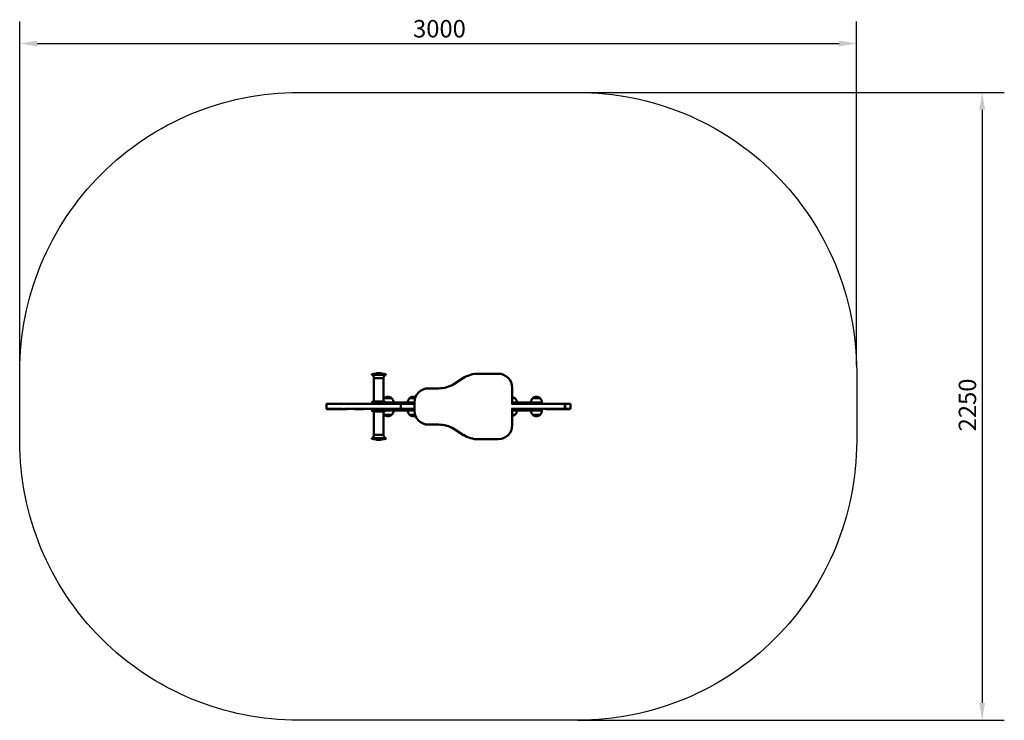
# Model space of a CAD drawing. Units: millimetres. Extents: x 1370 to 4899, y 1119 to 3629.
import ezdxf

# ---------------------------------------------------------------- set-up
doc = ezdxf.new("R2010")
doc.units = ezdxf.units.MM
doc.header["$LTSCALE"] = 25
doc.layers.add('Widoczne (ISO)', color=7, linetype='Continuous', lineweight=50)
doc.layers.add('Wymiar (ISO)', color=7, linetype='Continuous', lineweight=25)
doc.styles.add('Tekst notatki (ISO)', font='tahoma.ttf')
doc.dimstyles.new('Domyślne (ISO)', dxfattribs={"dimscale": 25, "dimtxt": 2.5, "dimasz": 2.5, "dimexe": 3.175, "dimexo": 0, "dimgap": 0.762, "dimtad": 1, "dimrnd": 1e-08, "dimzin": 0, "dimtxsty": 'Tekst notatki (ISO)', "dimcen": 0.09, "dimdle": 10, "dimclrd": 256, "dimclre": 256, "dimclrt": 256, "dimazin": 0, "dimtfac": 1.40208, "dimtmove": 0, "dimatfit": 3, "dimfxl": 0, "dimtolj": 1, "dimtzin": 0, "dimlwd": -1, "dimlwe": -1, "dimarcsym": 0})

# ---------------------------------------------------------------- blocks, each defined once
blk = doc.blocks.new('*D3')
at = {"layer": 'Defpoints', "color": 0}
for p in [(4369.9, 3544), (1370.2, 2394), (4369.9, 2390.7)]:
    blk.add_point(p, dxfattribs=at)
at = {"layer": 'Wymiar (ISO)'}
for p, q in [((1370.2, 2394), (1370.2, 3623.4)), ((4369.9, 2390.7), (4369.9, 3623.4)), ((1432.7, 3544), (4307.4, 3544))]:
    blk.add_line(p, q, dxfattribs=at)
for points in [[(1432.7, 3554.4), (1432.7, 3533.6), (1370.2, 3544)], [(4307.4, 3554.4), (4307.4, 3533.6), (4369.9, 3544)]]:
    blk.add_solid(points, dxfattribs=at)
at = {"layer": 'Wymiar (ISO)', "insert": (2780.1, 3628.2), "char_height": 62.5, "attachment_point": 1, "style": 'Tekst notatki (ISO)'}
blk.add_mtext('\\A1;3000', dxfattribs=at)
blk = doc.blocks.new('*D4')
at = {"layer": 'Defpoints', "color": 0}
for p in [(3370.2, 3369), (3370.2, 1119), (4820, 1119)]:
    blk.add_point(p, dxfattribs=at)
at = {"layer": 'Wymiar (ISO)'}
for p, q in [((3370.2, 3369), (4899.4, 3369)), ((4820, 3306.5), (4820, 1181.5)), ((3370.2, 1119), (4899.4, 1119))]:
    blk.add_line(p, q, dxfattribs=at)
for points in [[(4809.6, 3306.5), (4830.4, 3306.5), (4820, 3369)], [(4809.6, 1181.5), (4830.4, 1181.5), (4820, 1119)]]:
    blk.add_solid(points, dxfattribs=at)
at = {"layer": 'Wymiar (ISO)', "insert": (4735.9, 2154.2), "char_height": 62.5, "attachment_point": 1, "rotation": 90, "style": 'Tekst notatki (ISO)'}
blk.add_mtext('\\A1;2250', dxfattribs=at)

msp = doc.modelspace()

# ---------------------------------------------------------------- linework, layer by layer
msp.add_lwpolyline([(2370.2, 3369), (3370.2, 3369, -0.414214), (4370.2, 2369), (4370.2, 2119, -0.414214), (3370.2, 1119), (2370.2, 1119, -0.414214), (1370.2, 2119), (1370.2, 2369, -0.414214)], format="xyb", close=True)
at = {"layer": 'Widoczne (ISO)'}
for p, q in [((2632.1, 2359.5), (2682.1, 2359.5)), ((2632.1, 2359.5), (2632.1, 2356.8)), ((2632.1, 2356.8), (2682.1, 2356.8)), ((2640.1, 2344.7), (2674.1, 2344.7)), ((2640.1, 2344.7), (2640.1, 2263.4)), ((2640.1, 2344.7), (2674.1, 2344.7)), ((2643.6, 2360.2), (2670.6, 2360.2)), ((2674.1, 2344.7), (2674.1, 2263.4)), ((2682.1, 2359.5), (2682.1, 2356.8)), ((2960.9, 2345.5), (2926.4, 2323.7)), ((3085.3, 2360.9), (3014.2, 2360.9)), ((2873.1, 2308.4), (2835.3, 2308.4)), ((3135.3, 2252.4), (3135.3, 2310.9)), ((2634.1, 2259.4), (2634.1, 2253.4)), ((2636.1, 2261.4), (2678.1, 2261.4)), ((2703.3, 2272.9), (2677.3, 2272.9)), ((2680.1, 2259.4), (2680.1, 2253.4)), ((2787.4, 2272.9), (2767.3, 2272.9)), ((3145.3, 2272.9), (3135.3, 2272.9)), ((3235.3, 2272.9), (3209.3, 2272.9)), ((2470.2, 2252.4), (2470.2, 2234.4)), ((2470.9, 2252.4), (2470.9, 2252.4)), ((2470.9, 2234.4), (2470.9, 2234.3)), ((2516.3, 2252.4), (2516.3, 2252.4)), ((2516.3, 2234.4), (2516.3, 2234.3)), ((2529.9, 2252.4), (2529.9, 2252.4)), ((2529.9, 2234.4), (2529.9, 2234.3)), ((2534.8, 2252.4), (2534.8, 2252.4)), ((2534.8, 2234.4), (2534.8, 2234.3)), ((2537, 2252.4), (2537, 2252.4)), ((2537, 2234.4), (2537, 2234.3)), ((2542.6, 2252.4), (2542.6, 2252.4)), ((2542.6, 2234.4), (2542.6, 2234.3)), ((2570.5, 2252.4), (2570.5, 2252.4)), ((2570.5, 2234.4), (2570.5, 2234.3)), ((2576.2, 2252.4), (2576.2, 2252.5)), ((2576.2, 2234.3), (2576.2, 2234.3)), ((2602.6, 2252.5), (2602.6, 2252.4)), ((2602.6, 2234.4), (2602.6, 2234.3)), ((2634.1, 2253.4), (2680.1, 2253.4)), ((2680.1, 2233.4), (2634.1, 2233.4)), ((2634.1, 2227.4), (2634.1, 2233.4)), ((2678.1, 2225.4), (2636.1, 2225.4)), ((2670.3, 2253.4), (2670.3, 2252.4)), ((2670.3, 2234.4), (2670.3, 2233.4)), ((2680.1, 2257.4), (2680.3, 2257.4)), ((2680.1, 2227.4), (2680.1, 2233.4)), ((2680.3, 2229.4), (2680.1, 2229.4)), ((2680.3, 2257.4), (2785.3, 2257.4)), ((2785.3, 2229.4), (2680.3, 2229.4)), ((2736.1, 2252.4), (2736.1, 2234.4)), ((2785.3, 2252.4), (2753.7, 2252.4)), ((2753.7, 2234.4), (2785.3, 2234.4)), ((2785.3, 2258.4), (2785.3, 2228.4)), ((3135.3, 2257.4), (3232.3, 2257.4)), ((3135.3, 2175.9), (3135.3, 2234.4)), ((3232.3, 2229.4), (3135.3, 2229.4)), ((3232.3, 2257.4), (3242.3, 2257.4)), ((3242.3, 2229.4), (3232.3, 2229.4)), ((3242.3, 2252.4), (3242.3, 2257.4)), ((3242.3, 2229.4), (3242.3, 2234.4)), ((3256.1, 2252.4), (3256.1, 2252.4)), ((3256.1, 2234.4), (3256.1, 2234.3)), ((3256.5, 2252.4), (3256.5, 2252.4)), ((3256.5, 2234.4), (3256.5, 2234.3)), ((3318.6, 2252.4), (3318.6, 2252.4)), ((3318.6, 2234.4), (3318.6, 2234.3)), ((3319.4, 2252.4), (3319.4, 2252.4)), ((3319.4, 2234.4), (3319.4, 2234.3)), ((3324.6, 2252.4), (3324.6, 2252.4)), ((3324.6, 2243.4), (3324.6, 2252.4)), ((3324.6, 2243.4), (3324.6, 2234.4)), ((3324.6, 2234.4), (3324.6, 2234.3)), ((3324.8, 2252.4), (3324.8, 2252.4)), ((3324.8, 2234.4), (3324.8, 2234.3)), ((3337.2, 2252.4), (3337.2, 2252.4)), ((3337.2, 2234.4), (3337.2, 2234.3)), ((3340.1, 2252.4), (3340.1, 2252.4)), ((3340.1, 2234.4), (3340.1, 2234.3)), ((3342.5, 2252.4), (3342.5, 2252.4)), ((3342.5, 2234.3), (3342.5, 2234.4)), ((3344, 2252.4), (3344, 2234.4)), ((2640.1, 2142.1), (2640.1, 2223.4)), ((2674.1, 2142.1), (2674.1, 2223.4)), ((2677.3, 2213.9), (2703.3, 2213.9)), ((2767.3, 2213.9), (2787.4, 2213.9)), ((3135.3, 2213.9), (3145.3, 2213.9)), ((3209.3, 2213.9), (3235.3, 2213.9)), ((2835.3, 2178.4), (2873.1, 2178.4)), ((2926.4, 2163), (2960.9, 2141.2)), ((2682.1, 2129.9), (2632.1, 2129.9)), ((2632.1, 2127.2), (2632.1, 2129.9)), ((2682.1, 2127.2), (2632.1, 2127.2)), ((2674.1, 2142.1), (2640.1, 2142.1)), ((2674.1, 2142.1), (2640.1, 2142.1)), ((2670.6, 2126.6), (2643.6, 2126.6)), ((2682.1, 2127.2), (2682.1, 2129.9)), ((3014.2, 2125.9), (3085.3, 2125.9))]:
    msp.add_line(p, q, dxfattribs=at)
for centre, radius, start, end in [((2689.3, 1487.8), 873.6, 92.999, 93.7546), ((2626.8, 2344.7), 13.3, 0, 66.5693), ((2644.6, 2359.9), 1, 110.5779, 162.5409), ((2657.3, 2326.1), 37.1, 90.2664, 110.5779), ((2656.9, 2326.1), 37.1, 69.4221, 89.7336), ((2669.6, 2359.9), 1, 17.4591, 69.4221), ((2624.9, 1487.8), 873.6, 86.2454, 87.001), ((2687.4, 2344.7), 13.3, 113.4307, 180), ((3014.2, 2260.9), 100, 90, 122.2109), ((3085.3, 2310.9), 50, 0, 90), ((2835.3, 2258.4), 50, 90, 180), ((2873.1, 2408.4), 100, 270, 302.2109), ((2636.1, 2259.4), 2, 90, 180), ((2638.1, 2263.4), 2, 270, 0), ((2692.3, 2256.8), 22, 132.9566, 145.7764), ((2676.1, 2263.4), 2, 180, 270), ((2678.3, 2272.4), 1, 131.3246, 153.5321), ((2691.5, 2257.4), 21, 93.2935, 131.3246), ((2678.1, 2259.4), 2, 0, 90), ((2689.1, 2257.4), 21, 48.6754, 86.7065), ((2702.3, 2272.4), 1, 26.4679, 48.6754), ((2688.3, 2256.8), 22, 1.5657, 47.0434), ((2782.3, 2256.8), 22, 132.9566, 178.4343), ((2768.3, 2272.4), 1, 131.3246, 153.5321), ((2781.5, 2257.4), 21, 93.2935, 131.3246), ((2779.1, 2257.4), 21, 63.1852, 86.7065), ((3131.1, 2257.4), 21, 48.6754, 78.445), ((3144.3, 2272.4), 1, 26.4679, 48.6754), ((3130.3, 2256.8), 22, 1.5657, 47.0434), ((3224.3, 2256.8), 22, 132.9566, 178.4343), ((3210.3, 2272.4), 1, 131.3246, 153.5321), ((3223.5, 2257.4), 21, 93.2935, 131.3246), ((3221.1, 2257.4), 21, 48.6754, 86.7065), ((3234.3, 2272.4), 1, 26.4679, 48.6754), ((3220.3, 2256.8), 22, 1.5657, 47.0434), ((2636.1, 2227.4), 2, 180, 270), ((2638.1, 2223.4), 2, 0, 90), ((2676.1, 2223.4), 2, 90, 180), ((2678.1, 2227.4), 2, 270, 0), ((2688.3, 2230), 22, 312.9566, 358.4343), ((2782.3, 2230), 22, 181.5657, 227.0434), ((2835.3, 2228.4), 50, 180, 270), ((3130.3, 2230), 22, 312.9566, 358.4343), ((3224.3, 2230), 22, 181.5657, 227.0434), ((3220.3, 2230), 22, 312.9566, 358.4343), ((2692.3, 2230), 22, 214.2236, 227.0434), ((2678.3, 2214.3), 1, 206.4679, 228.6754), ((2691.5, 2229.3), 21, 228.6754, 266.7065), ((2689.1, 2229.3), 21, 273.2935, 311.3246), ((2702.3, 2214.3), 1, 311.3246, 333.5321), ((2768.3, 2214.3), 1, 206.4679, 228.6754), ((2781.5, 2229.3), 21, 228.6754, 266.7065), ((2779.1, 2229.3), 21, 273.2935, 296.8148), ((3131.1, 2229.3), 21, 281.555, 311.3246), ((3144.3, 2214.3), 1, 311.3246, 333.5321), ((3210.3, 2214.3), 1, 206.4679, 228.6754), ((3223.5, 2229.3), 21, 228.6754, 266.7065), ((3221.1, 2229.3), 21, 273.2935, 311.3246), ((3234.3, 2214.3), 1, 311.3246, 333.5321), ((2873.1, 2078.4), 100, 57.7891, 90), ((3085.3, 2175.9), 50, 270, 0), ((2626.8, 2142.1), 13.3, 293.4307, 0), ((2689.3, 2998.9), 873.6, 266.2454, 267.001), ((2644.6, 2126.9), 1, 197.4591, 249.4221), ((2657.3, 2160.6), 37.1, 249.4221, 269.7336), ((2656.9, 2160.6), 37.1, 270.2664, 290.5779), ((2669.6, 2126.9), 1, 290.5779, 342.5409), ((2624.9, 2998.9), 873.6, 272.999, 273.7546), ((2687.4, 2142.1), 13.3, 180, 246.5693), ((3014.2, 2225.9), 100, 237.7891, 270)]:
    msp.add_arc(centre, radius, start, end, dxfattribs=at)
for points, degree, knots in [([(2529.9, 2252.4), (2529.5, 2252.4), (2528.4, 2252.4), (2526.4, 2252.4), (2527.6, 2252.4), (2512.4, 2252.4), (2504.5, 2252.4), (2481.1, 2252.4), (2471.7, 2252.4), (2470.8, 2252.4), (2470.2, 2252.4)], 4, [0.40529008, 0.40529008, 0.40529008, 0.40529008, 0.40529008, 0.40791435, 0.41413728, 0.42268178, 0.43490582, 0.45069578, 0.4679746, 0.47910662, 0.47910662, 0.47910662, 0.47910662, 0.47910662]), ([(2470.2, 2234.4), (2470.8, 2234.4), (2471.7, 2234.4), (2481.1, 2234.4), (2504.5, 2234.4), (2512.4, 2234.4), (2527.6, 2234.4), (2526.4, 2234.4), (2528.4, 2234.4), (2529.5, 2234.4), (2529.9, 2234.4)], 4, [-0.47910662, -0.47910662, -0.47910662, -0.47910662, -0.47910662, -0.4679746, -0.45069578, -0.43490582, -0.42268178, -0.41413728, -0.40791435, -0.40529008, -0.40529008, -0.40529008, -0.40529008, -0.40529008]), ([(2516.3, 2252.4), (2512.8, 2252.4), (2496.9, 2252.4), (2491.4, 2252.4), (2472.3, 2252.4), (2470.9, 2252.4)], 4, [0.0372787, 0.0372787, 0.0372787, 0.0372787, 0.0372787, 0.4974004, 1, 1, 1, 1, 1]), ([(2470.9, 2234.3), (2472.3, 2234.3), (2491.4, 2234.3), (2496.9, 2234.3), (2512.8, 2234.3), (2516.3, 2234.3)], 4, [-1, -1, -1, -1, -1, -0.4974004, -0.0372787, -0.0372787, -0.0372787, -0.0372787, -0.0372787]), ([(2529.9, 2252.4), (2528.8, 2252.4), (2526.4, 2252.4), (2522.8, 2252.4), (2519.5, 2252.4), (2517.3, 2252.4), (2516.5, 2252.4), (2516.4, 2252.4), (2516.3, 2252.4)], 3, [3.112815, 3.112815, 3.112815, 3.112815, 3.505073, 3.940906, 4.343885, 4.709114, 4.891674, 5.077539, 5.077539, 5.077539, 5.077539]), ([(2516.3, 2234.3), (2516.4, 2234.3), (2516.5, 2234.3), (2517.3, 2234.3), (2519.5, 2234.3), (2522.8, 2234.3), (2526.4, 2234.3), (2528.8, 2234.3), (2529.9, 2234.3)], 3, [-5.077539, -5.077539, -5.077539, -5.077539, -4.891674, -4.709114, -4.343885, -3.940906, -3.505073, -3.112815, -3.112815, -3.112815, -3.112815]), ([(2534.8, 2252.4), (2534.1, 2252.4), (2533.3, 2252.4), (2533, 2252.4), (2531.3, 2252.4), (2530.1, 2252.4), (2529.9, 2252.4)], 4, [0.38961853, 0.38961853, 0.38961853, 0.38961853, 0.38961853, 0.39641916, 0.40315706, 0.40529008, 0.40529008, 0.40529008, 0.40529008, 0.40529008]), ([(2529.9, 2234.3), (2530.1, 2234.3), (2531.3, 2234.3), (2533, 2234.3), (2533.3, 2234.3), (2534.1, 2234.3), (2534.8, 2234.3)], 4, [-0.40529008, -0.40529008, -0.40529008, -0.40529008, -0.40529008, -0.40315706, -0.39641916, -0.38961853, -0.38961853, -0.38961853, -0.38961853, -0.38961853]), ([(2736.1, 2252.4), (2736.1, 2252.4), (2736.1, 2252.4), (2735.5, 2252.4), (2728.7, 2252.4), (2713.2, 2252.4), (2690.4, 2252.4), (2664.4, 2252.4), (2632.1, 2252.4), (2609, 2252.4), (2585.7, 2252.4), (2566.6, 2252.4), (2551.3, 2252.4), (2542.1, 2252.4), (2536.7, 2252.4), (2535, 2252.4), (2534.8, 2252.4)], 4, [0.1753727, 0.1753727, 0.1753727, 0.1753727, 0.1753727, 0.178741, 0.1979601, 0.2177209, 0.2386944, 0.2599109, 0.2806791, 0.3008659, 0.3203328, 0.3389249, 0.3573518, 0.3738158, 0.3865821, 0.3896185, 0.3896185, 0.3896185, 0.3896185, 0.3896185]), ([(2534.8, 2234.4), (2535, 2234.4), (2536.7, 2234.4), (2542.1, 2234.4), (2551.3, 2234.4), (2566.6, 2234.4), (2585.7, 2234.4), (2609, 2234.4), (2632.1, 2234.4), (2664.4, 2234.4), (2690.4, 2234.4), (2713.2, 2234.4), (2728.7, 2234.4), (2735.5, 2234.4), (2736.1, 2234.4), (2736.1, 2234.4), (2736.1, 2234.4)], 4, [-0.3896185, -0.3896185, -0.3896185, -0.3896185, -0.3896185, -0.3865821, -0.3738158, -0.3573518, -0.3389249, -0.3203328, -0.3008659, -0.2806791, -0.2599109, -0.2386944, -0.2177209, -0.1979601, -0.178741, -0.1753727, -0.1753727, -0.1753727, -0.1753727, -0.1753727]), ([(2542.6, 2252.4), (2542.6, 2252.4), (2542.6, 2252.4), (2542.6, 2252.4), (2542.5, 2252.4), (2542.5, 2252.4), (2542.4, 2252.4), (2542.4, 2252.4), (2542.3, 2252.4), (2542.2, 2252.4), (2542.1, 2252.4), (2542, 2252.4), (2541.9, 2252.4), (2541.8, 2252.4), (2541.6, 2252.4), (2541.5, 2252.4), (2541.3, 2252.4), (2541.2, 2252.4), (2541.1, 2252.4), (2541.1, 2252.4), (2541, 2252.4), (2540.9, 2252.4), (2540.7, 2252.4), (2540.5, 2252.4), (2540.3, 2252.4), (2540.2, 2252.4), (2540, 2252.4), (2539.8, 2252.4), (2539.6, 2252.4), (2539.5, 2252.4), (2539.3, 2252.4), (2539.2, 2252.4), (2539.1, 2252.4), (2539, 2252.4), (2538.7, 2252.4), (2538.4, 2252.4), (2538, 2252.4), (2537.5, 2252.4), (2537.2, 2252.4), (2537, 2252.4)], 3, [10.038985, 10.038985, 10.038985, 10.038985, 10.050352, 10.111448, 10.141996, 10.203093, 10.233641, 10.294737, 10.325285, 10.386382, 10.41693, 10.478026, 10.508575, 10.569671, 10.600219, 10.661315, 10.691864, 10.737686, 10.75296, 10.783508, 10.798782, 10.844605, 10.875153, 10.936249, 10.966797, 11.027894, 11.058442, 11.119538, 11.150086, 11.195909, 11.211183, 11.241731, 11.257005, 11.302827, 11.333375, 11.42502, 11.486116, 11.608309, 11.730502, 11.730502, 11.730502, 11.730502]), ([(2537, 2234.3), (2537.2, 2234.3), (2537.5, 2234.3), (2538, 2234.3), (2538.4, 2234.3), (2538.7, 2234.3), (2539, 2234.3), (2539.1, 2234.3), (2539.2, 2234.3), (2539.3, 2234.3), (2539.5, 2234.3), (2539.6, 2234.3), (2539.8, 2234.3), (2540, 2234.3), (2540.2, 2234.3), (2540.3, 2234.3), (2540.5, 2234.3), (2540.7, 2234.3), (2540.9, 2234.3), (2541, 2234.3), (2541.1, 2234.3), (2541.1, 2234.3), (2541.2, 2234.3), (2541.3, 2234.3), (2541.5, 2234.3), (2541.6, 2234.3), (2541.8, 2234.3), (2541.9, 2234.3), (2542, 2234.3), (2542.1, 2234.3), (2542.2, 2234.3), (2542.3, 2234.3), (2542.4, 2234.3), (2542.4, 2234.3), (2542.5, 2234.3), (2542.5, 2234.3), (2542.6, 2234.3), (2542.6, 2234.3), (2542.6, 2234.3), (2542.6, 2234.3)], 3, [-11.730502, -11.730502, -11.730502, -11.730502, -11.608309, -11.486116, -11.42502, -11.333375, -11.302827, -11.257005, -11.241731, -11.211183, -11.195909, -11.150086, -11.119538, -11.058442, -11.027894, -10.966797, -10.936249, -10.875153, -10.844605, -10.798782, -10.783508, -10.75296, -10.737686, -10.691864, -10.661315, -10.600219, -10.569671, -10.508575, -10.478026, -10.41693, -10.386382, -10.325285, -10.294737, -10.233641, -10.203093, -10.141996, -10.111448, -10.050352, -10.038985, -10.038985, -10.038985, -10.038985]), ([(2576.2, 2252.4), (2575.9, 2252.4), (2574.7, 2252.4), (2572.8, 2252.4), (2571.2, 2252.4), (2570.5, 2252.4), (2570.5, 2252.4), (2570.5, 2252.4)], 3, [0.2924617, 0.2924617, 0.2924617, 0.2924617, 0.3071247, 0.3511408, 0.3915934, 0.4283506, 0.4388904, 0.4388904, 0.4388904, 0.4388904]), ([(2570.5, 2234.3), (2570.5, 2234.3), (2570.5, 2234.3), (2571.2, 2234.3), (2572.8, 2234.3), (2574.7, 2234.3), (2575.9, 2234.3), (2576.2, 2234.3)], 3, [-0.4388904, -0.4388904, -0.4388904, -0.4388904, -0.4283506, -0.3915934, -0.3511408, -0.3071247, -0.2924617, -0.2924617, -0.2924617, -0.2924617]), ([(2600.8, 2252.5), (2600.5, 2252.5), (2599.8, 2252.5), (2598.1, 2252.5), (2595.5, 2252.5), (2592.1, 2252.5), (2588.3, 2252.5), (2584.4, 2252.5), (2581.6, 2252.5), (2579.9, 2252.5), (2579.2, 2252.5), (2578, 2252.5), (2576.9, 2252.5), (2576.2, 2252.5)], 3, [0, 0, 0, 0, 0.0159283, 0.0318283, 0.0648, 0.1008437, 0.1405557, 0.1838802, 0.2305121, 0.2426621, 0.2488066, 0.2598656, 0.2924617, 0.2924617, 0.2924617, 0.2924617]), ([(2576.2, 2234.3), (2576.9, 2234.3), (2578, 2234.3), (2579.2, 2234.3), (2579.9, 2234.3), (2581.6, 2234.3), (2584.4, 2234.3), (2588.3, 2234.3), (2592.1, 2234.3), (2595.5, 2234.3), (2598.1, 2234.3), (2599.8, 2234.3), (2600.5, 2234.3), (2600.8, 2234.3)], 3, [-0.2924617, -0.2924617, -0.2924617, -0.2924617, -0.2598656, -0.2488066, -0.2426621, -0.2305121, -0.1838802, -0.1405557, -0.1008437, -0.0648, -0.0318283, -0.0159283, 0, 0, 0, 0]), ([(2602.6, 2252.5), (2602.5, 2252.5), (2602.4, 2252.5), (2601.7, 2252.5), (2601.1, 2252.5), (2600.8, 2252.5)], 3, [0.93843373, 0.93843373, 0.93843373, 0.93843373, 0.96816831, 0.98406971, 1, 1, 1, 1]), ([(2600.8, 2234.3), (2601.1, 2234.3), (2601.7, 2234.3), (2602.4, 2234.3), (2602.5, 2234.3), (2602.6, 2234.3)], 3, [-1, -1, -1, -1, -0.98406971, -0.96816831, -0.93843373, -0.93843373, -0.93843373, -0.93843373]), ([(2753.7, 2252.4), (2751.6, 2252.4), (2745.4, 2252.4), (2739, 2252.4), (2736.6, 2252.4), (2736.2, 2252.4), (2736.1, 2252.4)], 4, [0.11476138, 0.11476138, 0.11476138, 0.11476138, 0.11476138, 0.12849965, 0.15560491, 0.16463143, 0.16463143, 0.16463143, 0.16463143, 0.16463143]), ([(2736.1, 2234.4), (2736.2, 2234.4), (2736.6, 2234.4), (2739, 2234.4), (2745.4, 2234.4), (2751.6, 2234.4), (2753.7, 2234.4)], 4, [-0.16463143, -0.16463143, -0.16463143, -0.16463143, -0.16463143, -0.15560491, -0.12849965, -0.11476138, -0.11476138, -0.11476138, -0.11476138, -0.11476138]), ([(3319.4, 2252.4), (3318.7, 2252.4), (3315.6, 2252.4), (3309, 2252.4), (3298.4, 2252.4), (3287.6, 2252.4), (3279.8, 2252.4), (3276.3, 2252.4), (3272.3, 2252.4), (3263.9, 2252.4), (3250.7, 2252.4), (3246.8, 2252.4), (3233.1, 2252.4), (3224.4, 2252.4), (3219.5, 2252.4), (3216.5, 2252.4), (3212.8, 2252.4), (3201.7, 2252.4), (3183.7, 2252.4), (3160.6, 2252.4), (3144.4, 2252.4), (3136.4, 2252.4), (3133.6, 2252.4), (3132.6, 2252.4)], 3, [0.9372136, 0.9372136, 0.9372136, 0.9372136, 0.9424768, 0.9593067, 0.9746557, 0.9881975, 1, 1, 1, 1.0134084, 1.0265311, 1.0559503, 1.0775298, 1.0908528, 1.0981714, 1.1000705, 1.1049994, 1.1148649, 1.1480027, 1.1746858, 1.1985966, 1.2118375, 1.2219052, 1.2219052, 1.2219052, 1.2219052]), ([(3132.6, 2234.4), (3133.6, 2234.4), (3136.4, 2234.4), (3144.4, 2234.4), (3160.6, 2234.4), (3183.7, 2234.4), (3201.7, 2234.4), (3212.8, 2234.4), (3216.5, 2234.4), (3219.5, 2234.4), (3224.4, 2234.4), (3233.1, 2234.4), (3246.8, 2234.4), (3250.7, 2234.4), (3263.9, 2234.4), (3272.3, 2234.4), (3276.3, 2234.4), (3279.8, 2234.4), (3287.6, 2234.4), (3298.4, 2234.4), (3309, 2234.4), (3315.6, 2234.4), (3318.7, 2234.4), (3319.4, 2234.4)], 3, [-1.2219052, -1.2219052, -1.2219052, -1.2219052, -1.2118375, -1.1985966, -1.1746858, -1.1480027, -1.1148649, -1.1049994, -1.1000705, -1.0981714, -1.0908528, -1.0775298, -1.0559503, -1.0265311, -1.0134084, -1, -1, -1, -0.9881975, -0.9746557, -0.9593067, -0.9424768, -0.9372136, -0.9372136, -0.9372136, -0.9372136]), ([(3318.6, 2252.4), (3318.6, 2252.4), (3318.5, 2252.4), (3318.4, 2252.4), (3317.9, 2252.4), (3317.4, 2252.4), (3316.7, 2252.4), (3316, 2252.4), (3315, 2252.4), (3314, 2252.4), (3312.4, 2252.4), (3310.5, 2252.4), (3307.3, 2252.4), (3303.9, 2252.4), (3299, 2252.4), (3294.5, 2252.4), (3287.1, 2252.4), (3275.9, 2252.4), (3264, 2252.4), (3256.5, 2252.4)], 3, [0.1030848, 0.1030848, 0.1030848, 0.1030848, 0.1041832, 0.1458491, 0.166682, 0.2083479, 0.2291809, 0.2708468, 0.2916797, 0.3333456, 0.3541786, 0.4166774, 0.4583433, 0.5416751, 0.583341, 0.6666727, 0.7083386, 0.8333363, 0.9999999, 0.9999999, 0.9999999, 0.9999999]), ([(3256.5, 2234.3), (3264, 2234.3), (3275.9, 2234.3), (3287.1, 2234.3), (3294.5, 2234.3), (3299, 2234.3), (3303.9, 2234.3), (3307.3, 2234.3), (3310.5, 2234.3), (3312.4, 2234.3), (3314, 2234.3), (3315, 2234.3), (3316, 2234.3), (3316.7, 2234.3), (3317.4, 2234.3), (3317.9, 2234.3), (3318.4, 2234.3), (3318.5, 2234.3), (3318.6, 2234.3), (3318.6, 2234.3)], 3, [-0.9999999, -0.9999999, -0.9999999, -0.9999999, -0.8333363, -0.7083386, -0.6666727, -0.583341, -0.5416751, -0.4583433, -0.4166774, -0.3541786, -0.3333456, -0.2916797, -0.2708468, -0.2291809, -0.2083479, -0.166682, -0.1458491, -0.1041832, -0.1030848, -0.1030848, -0.1030848, -0.1030848]), ([(3324.6, 2252.4), (3324.3, 2252.4), (3323.6, 2252.4), (3321.1, 2252.4), (3319.4, 2252.4)], 3, [0.91187605, 0.91187605, 0.91187605, 0.91187605, 0.92405076, 0.93721361, 0.93721361, 0.93721361, 0.93721361]), ([(3319.4, 2234.3), (3321.1, 2234.3), (3323.6, 2234.3), (3324.3, 2234.3), (3324.6, 2234.3)], 3, [-0.93721361, -0.93721361, -0.93721361, -0.93721361, -0.92405076, -0.91187605, -0.91187605, -0.91187605, -0.91187605]), ([(3340.1, 2252.4), (3340, 2252.4), (3337.7, 2252.4), (3331.5, 2252.4), (3325.8, 2252.4), (3324.9, 2252.4), (3324.8, 2252.4)], 3, [0.83662431, 0.83662431, 0.83662431, 0.83662431, 0.83749339, 0.87238091, 0.90213049, 0.90909234, 0.90909234, 0.90909234, 0.90909234]), ([(3324.8, 2234.4), (3324.8, 2237.3), (3324.8, 2240.3), (3324.8, 2246.3), (3324.8, 2249.3), (3324.8, 2252.4)], 3, [-1.8, -1.8, -1.8, -1.8, -0.905, -0.905, 0, 0, 0, 0]), ([(3324.8, 2252.4), (3325, 2252.4), (3325.8, 2252.4), (3327.8, 2252.4), (3330, 2252.4), (3332.5, 2252.4), (3334.8, 2252.4), (3336.4, 2252.4), (3337.2, 2252.4)], 3, [0.6534039, 0.6534039, 0.6534039, 0.6534039, 0.6668636, 0.7085056, 0.7917897, 0.8334317, 0.9167157, 0.9999997, 0.9999997, 0.9999997, 0.9999997]), ([(3324.8, 2234.4), (3324.9, 2234.4), (3325.8, 2234.4), (3331.5, 2234.4), (3337.7, 2234.4), (3340, 2234.4), (3340.1, 2234.4)], 3, [-0.90909234, -0.90909234, -0.90909234, -0.90909234, -0.90213049, -0.87238091, -0.83749339, -0.83662431, -0.83662431, -0.83662431, -0.83662431]), ([(3337.2, 2234.3), (3336.4, 2234.3), (3334.8, 2234.3), (3332.5, 2234.3), (3330, 2234.3), (3327.8, 2234.3), (3325.8, 2234.3), (3325, 2234.3), (3324.8, 2234.3)], 3, [-0.9999997, -0.9999997, -0.9999997, -0.9999997, -0.9167157, -0.8334317, -0.7917897, -0.7085056, -0.6668636, -0.6534039, -0.6534039, -0.6534039, -0.6534039]), ([(3344, 2252.4), (3344, 2252.4), (3344, 2252.4), (3343.4, 2252.4), (3342.5, 2252.4)], 3, [0.79539676, 0.79539676, 0.79539676, 0.79539676, 0.79699159, 0.82064718, 0.82064718, 0.82064718, 0.82064718]), ([(3342.5, 2234.4), (3343.4, 2234.4), (3344, 2234.4), (3344, 2234.4), (3344, 2234.4)], 3, [-0.82064718, -0.82064718, -0.82064718, -0.82064718, -0.79699159, -0.79539676, -0.79539676, -0.79539676, -0.79539676])]:
    msp.add_open_spline(points, degree=degree, knots=knots, dxfattribs=at)
for points, degree in [([(2537, 2252.4), (2534.8, 2252.4)], 1), ([(2534.8, 2234.3), (2537, 2234.3)], 1), ([(3256.5, 2252.4), (3256.3, 2252.4), (3256.1, 2252.4)], 2), ([(3256.1, 2234.3), (3256.3, 2234.3), (3256.5, 2234.3)], 2), ([(3319.4, 2252.4), (3319.1, 2252.4), (3318.6, 2252.4)], 2), ([(3318.6, 2234.3), (3319.1, 2234.3), (3319.4, 2234.3)], 2), ([(3324.8, 2252.4), (3324.7, 2252.4), (3324.6, 2252.4)], 2), ([(3324.6, 2234.3), (3324.7, 2234.3), (3324.8, 2234.3)], 2), ([(3324.8, 2252.4), (3324.8, 2252.4), (3324.8, 2252.4)], 2), ([(3324.8, 2234.3), (3324.8, 2234.3), (3324.8, 2234.3)], 2), ([(3337.2, 2252.4), (3339.3, 2252.4), (3340.1, 2252.4)], 2), ([(3340.1, 2234.3), (3339.3, 2234.3), (3337.2, 2234.3)], 2), ([(3342.5, 2252.4), (3341.9, 2252.4), (3341.1, 2252.4), (3340.1, 2252.4)], 3), ([(3340.1, 2234.3), (3341.1, 2234.3), (3341.9, 2234.3), (3342.5, 2234.3)], 3)]:
    msp.add_open_spline(points, degree=degree, dxfattribs=at)

# ---------------------------------------------------------------- dimensions: what is measured, and where the dimension line sits
at = {"layer": 'Wymiar (ISO)'}
for base, p1, p2, angle, picture, middle in [((4369.9, 3544), (1370.2, 2394), (4369.9, 2390.7), 180, '*D3', (2870.2, 3544)), ((4820, 1119), (3370.2, 3369), (3370.2, 1119), 270, '*D4', (4820, 2244))]:
    dim = msp.add_linear_dim(base=base, p1=p1, p2=p2, angle=angle, dimstyle='Domyślne (ISO)', override={"dimdec": 0, "dimtp": 0, "dimtm": 0, "dimtdec": 2, "dimtofl": 0, "dimatfit": 1}, dxfattribs=at)
    dim.commit()
    dim.dimension.update_dxf_attribs({"geometry": picture, "text_midpoint": middle, "dimtype": 160})

doc.saveas('drawing.dxf')
